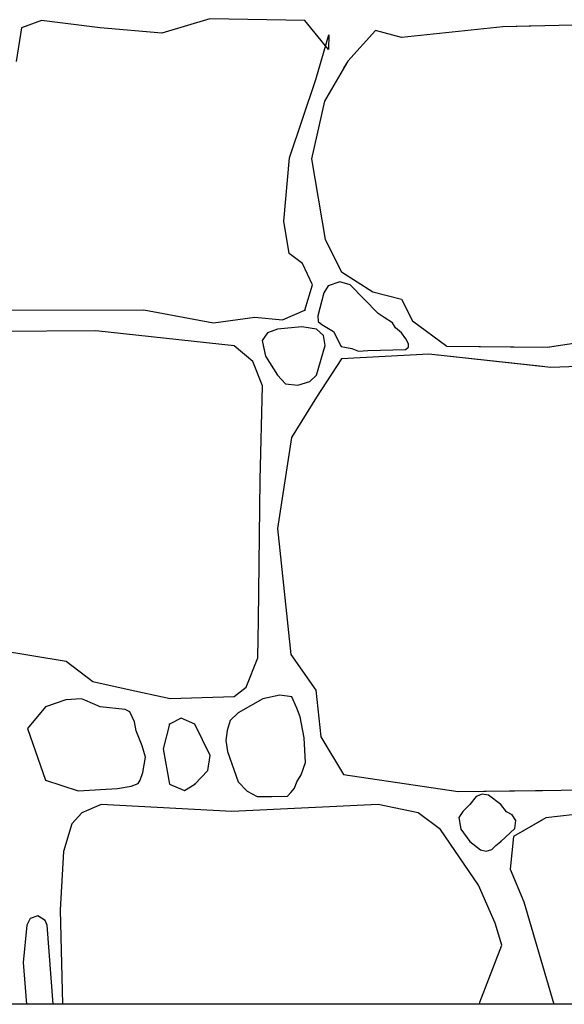
# Model space of a CAD drawing. Extents: x 2678 to 2694.5, y 1353.6 to 1359.5.
# Drawn here: x 2682.8 to 2683.3, y 1354.3 to 1355.1 of the extents above; entities that cross this region are included whole.
import ezdxf

# ---------------------------------------------------------------- set-up
doc = ezdxf.new("R2010")
doc.units = 0
doc.header["$MEASUREMENT"] = 0
doc.layers.add('007', color=7, linetype='Continuous')

msp = doc.modelspace()

# ---------------------------------------------------------------- linework, layer by layer
msp.add_lwpolyline([(2678.41819, 1358.8669), (2683.76295, 1358.8669), (2683.76295, 1354.28203), (2678.41819, 1354.28203)], close=True)
msp.add_lwpolyline([(2678.41819, 1358.8669), (2683.76295, 1358.8669), (2683.76295, 1354.28203), (2678.41819, 1354.28203)], close=True)
at = {"layer": '007', "linetype": 'Continuous'}
for p, q in [((2682.85744, 1355.08105), (2682.84106, 1355.07506)), ((2682.85744, 1355.08105), (2682.84106, 1355.07506)), ((2682.85744, 1355.08105), (2682.84106, 1355.07506)), ((2682.85744, 1355.08105), (2682.84106, 1355.07506)), ((2682.90503, 1355.07506), (2682.85744, 1355.08105)), ((2682.90503, 1355.07506), (2682.85744, 1355.08105)), ((2682.90503, 1355.07506), (2682.85744, 1355.08105)), ((2682.90503, 1355.07506), (2682.85744, 1355.08105)), ((2682.99397, 1355.08218), (2682.95496, 1355.07056)), ((2682.99397, 1355.08218), (2682.95496, 1355.07056)), ((2682.99397, 1355.08218), (2682.95496, 1355.07056)), ((2682.99397, 1355.08218), (2682.95496, 1355.07056)), ((2683.07121, 1355.08105), (2682.99397, 1355.08218)), ((2683.07121, 1355.08105), (2682.99397, 1355.08218)), ((2683.07121, 1355.08105), (2682.99397, 1355.08218)), ((2683.07121, 1355.08105), (2682.99397, 1355.08218)), ((2683.09032, 1355.05744), (2683.07121, 1355.08105)), ((2683.09032, 1355.05744), (2683.07121, 1355.08105)), ((2683.09032, 1355.05744), (2683.07121, 1355.08105)), ((2683.09032, 1355.05744), (2683.07121, 1355.08105)), ((2683.23193, 1355.07581), (2683.14962, 1355.06719)), ((2683.23193, 1355.07581), (2683.14962, 1355.06719)), ((2683.23193, 1355.07581), (2683.14962, 1355.06719)), ((2683.23193, 1355.07581), (2683.14962, 1355.06719)), ((2683.37314, 1355.07918), (2683.23193, 1355.07581)), ((2683.37314, 1355.07918), (2683.23193, 1355.07581)), ((2683.26404, 1355.07657), (2683.23193, 1355.07581)), ((2683.26404, 1355.07657), (2683.23193, 1355.07581)), ((2682.84106, 1355.07506), (2682.83677, 1355.0477)), ((2682.84106, 1355.07506), (2682.83677, 1355.0477)), ((2682.84106, 1355.07506), (2682.83677, 1355.0477)), ((2682.84106, 1355.07506), (2682.83677, 1355.0477)), ((2682.95496, 1355.07056), (2682.90503, 1355.07506)), ((2682.95496, 1355.07056), (2682.90503, 1355.07506)), ((2682.95496, 1355.07056), (2682.90503, 1355.07506)), ((2682.95496, 1355.07056), (2682.90503, 1355.07506)), ((2683.08018, 1355.03308), (2683.09071, 1355.06944)), ((2683.08018, 1355.03308), (2683.09071, 1355.06944)), ((2683.08018, 1355.03308), (2683.09071, 1355.06944)), ((2683.08018, 1355.03308), (2683.09071, 1355.06944)), ((2683.09071, 1355.06944), (2683.09032, 1355.05744)), ((2683.09071, 1355.06944), (2683.09032, 1355.05744)), ((2683.09071, 1355.06944), (2683.09032, 1355.05744)), ((2683.09071, 1355.06944), (2683.09032, 1355.05744)), ((2683.12855, 1355.07281), (2683.10593, 1355.04807)), ((2683.12855, 1355.07281), (2683.10593, 1355.04807)), ((2683.12855, 1355.07281), (2683.10593, 1355.04807)), ((2683.12855, 1355.07281), (2683.10593, 1355.04807)), ((2683.14962, 1355.06719), (2683.12855, 1355.07281)), ((2683.14962, 1355.06719), (2683.12855, 1355.07281)), ((2683.14962, 1355.06719), (2683.12855, 1355.07281)), ((2683.14962, 1355.06719), (2683.12855, 1355.07281)), ((2683.10593, 1355.04807), (2683.0872, 1355.01546)), ((2683.10593, 1355.04807), (2683.0872, 1355.01546)), ((2683.10593, 1355.04807), (2683.10251, 1355.04212)), ((2683.10593, 1355.04807), (2683.10251, 1355.04212)), ((2683.05873, 1354.96936), (2683.08018, 1355.03308)), ((2683.05873, 1354.96936), (2683.08018, 1355.03308)), ((2683.0872, 1355.01546), (2683.07667, 1354.96861)), ((2683.0872, 1355.01546), (2683.07667, 1354.96861)), ((2683.05405, 1354.91801), (2683.05873, 1354.96936)), ((2683.05405, 1354.91801), (2683.05873, 1354.96936)), ((2683.07667, 1354.96861), (2683.08759, 1354.90302)), ((2683.07667, 1354.96861), (2683.08759, 1354.90302)), ((2683.05834, 1354.89177), (2683.05405, 1354.91801)), ((2683.05834, 1354.89177), (2683.05405, 1354.91801)), ((2683.08759, 1354.90302), (2683.10086, 1354.87678)), ((2683.08759, 1354.90302), (2683.10086, 1354.87678)), ((2683.06926, 1354.88353), (2683.05834, 1354.89177)), ((2683.06926, 1354.88353), (2683.05834, 1354.89177)), ((2683.07745, 1354.86629), (2683.06926, 1354.88353)), ((2683.07745, 1354.86629), (2683.06926, 1354.88353)), ((2683.10086, 1354.87678), (2683.12621, 1354.86067)), ((2683.10086, 1354.87678), (2683.12621, 1354.86067)), ((2683.09957, 1354.86876), (2683.09007, 1354.86553)), ((2683.09957, 1354.86876), (2683.09007, 1354.86553)), ((2683.10782, 1354.86634), (2683.09957, 1354.86876)), ((2683.10782, 1354.86634), (2683.09957, 1354.86876)), ((2683.07121, 1354.84567), (2683.07745, 1354.86629)), ((2683.07121, 1354.84567), (2683.07745, 1354.86629)), ((2683.08657, 1354.85988), (2683.08165, 1354.8412)), ((2683.08657, 1354.85988), (2683.08165, 1354.8412)), ((2683.09007, 1354.86553), (2683.08657, 1354.85988)), ((2683.09007, 1354.86553), (2683.08657, 1354.85988)), ((2683.13073, 1354.84314), (2683.10782, 1354.86634)), ((2683.13073, 1354.84314), (2683.10782, 1354.86634)), ((2683.12621, 1354.86067), (2683.14962, 1354.85467)), ((2683.12621, 1354.86067), (2683.14962, 1354.85467)), ((2683.14962, 1354.85467), (2683.15859, 1354.83705)), ((2683.14962, 1354.85467), (2683.15859, 1354.83705)), ((2682.7408, 1354.84567), (2682.94053, 1354.84605)), ((2682.7408, 1354.84567), (2682.94053, 1354.84605)), ((2682.94053, 1354.84605), (2682.99709, 1354.83555)), ((2682.94053, 1354.84605), (2682.99709, 1354.83555)), ((2683.05288, 1354.8378), (2683.07121, 1354.84567)), ((2683.05288, 1354.8378), (2683.07121, 1354.84567)), ((2682.99709, 1354.83555), (2683.03064, 1354.84005)), ((2682.99709, 1354.83555), (2683.03064, 1354.84005)), ((2683.03064, 1354.84005), (2683.05288, 1354.8378)), ((2683.03064, 1354.84005), (2683.05288, 1354.8378)), ((2683.08165, 1354.8412), (2683.08188, 1354.8366)), ((2683.08165, 1354.8412), (2683.08188, 1354.8366)), ((2683.08188, 1354.8366), (2683.08492, 1354.834)), ((2683.08188, 1354.8366), (2683.08492, 1354.834)), ((2683.13557, 1354.83968), (2683.13073, 1354.84314)), ((2683.13557, 1354.83968), (2683.13073, 1354.84314)), ((2683.14242, 1354.83553), (2683.13557, 1354.83968)), ((2683.14242, 1354.83553), (2683.13557, 1354.83968)), ((2683.14479, 1354.83134), (2683.14242, 1354.83553)), ((2683.14479, 1354.83134), (2683.14242, 1354.83553)), ((2683.15859, 1354.83705), (2683.18629, 1354.81644)), ((2683.15859, 1354.83705), (2683.18629, 1354.81644)), ((2682.90152, 1354.82881), (2682.81141, 1354.82843)), ((2682.90152, 1354.82881), (2682.81141, 1354.82843)), ((2683.01387, 1354.81681), (2682.90152, 1354.82881)), ((2683.01387, 1354.81681), (2682.90152, 1354.82881)), ((2683.04897, 1354.83031), (2683.04089, 1354.82722)), ((2683.04897, 1354.83031), (2683.04089, 1354.82722)), ((2683.06881, 1354.83229), (2683.04897, 1354.83031)), ((2683.06881, 1354.83229), (2683.04897, 1354.83031)), ((2683.08058, 1354.83031), (2683.06881, 1354.83229)), ((2683.08058, 1354.83031), (2683.06881, 1354.83229)), ((2683.08624, 1354.82519), (2683.08058, 1354.83031)), ((2683.08624, 1354.82519), (2683.08058, 1354.83031)), ((2683.08492, 1354.834), (2683.09449, 1354.82842)), ((2683.08492, 1354.834), (2683.09449, 1354.82842)), ((2683.09449, 1354.82842), (2683.10063, 1354.81631)), ((2683.09449, 1354.82842), (2683.10063, 1354.81631)), ((2683.14968, 1354.82734), (2683.14479, 1354.83134)), ((2683.14968, 1354.82734), (2683.14479, 1354.83134)), ((2683.2682, 1354.81569), (2683.35558, 1354.82881)), ((2683.04089, 1354.82722), (2683.03653, 1354.82119)), ((2683.04089, 1354.82722), (2683.03653, 1354.82119)), ((2683.03653, 1354.82119), (2683.0393, 1354.80838)), ((2683.03653, 1354.82119), (2683.0393, 1354.80838)), ((2683.08769, 1354.81701), (2683.08624, 1354.82519)), ((2683.08769, 1354.81701), (2683.08624, 1354.82519)), ((2683.15318, 1354.82252), (2683.14968, 1354.82734)), ((2683.15318, 1354.82252), (2683.14968, 1354.82734)), ((2683.15516, 1354.81846), (2683.15318, 1354.82252)), ((2683.15516, 1354.81846), (2683.15318, 1354.82252)), ((2683.01387, 1354.81681), (2683.01245, 1354.81696)), ((2683.01387, 1354.81681), (2683.01245, 1354.81696)), ((2683.0289, 1354.80404), (2683.01387, 1354.81681)), ((2683.0289, 1354.80404), (2683.01387, 1354.81681)), ((2683.0289, 1354.80404), (2683.01387, 1354.81681)), ((2683.0289, 1354.80404), (2683.01387, 1354.81681)), ((2683.03745, 1354.81696), (2683.0393, 1354.80838)), ((2683.03745, 1354.81696), (2683.0393, 1354.80838)), ((2683.08058, 1354.79282), (2683.08769, 1354.81701)), ((2683.08058, 1354.79282), (2683.08769, 1354.81701)), ((2683.08058, 1354.79282), (2683.08768, 1354.81696)), ((2683.08058, 1354.79282), (2683.08768, 1354.81696)), ((2683.1003, 1354.81696), (2683.10063, 1354.81631)), ((2683.1003, 1354.81696), (2683.10063, 1354.81631)), ((2683.10063, 1354.81631), (2683.10941, 1354.81453)), ((2683.10063, 1354.81631), (2683.10941, 1354.81453)), ((2683.10063, 1354.81631), (2683.10941, 1354.81453)), ((2683.10063, 1354.81631), (2683.10941, 1354.81453)), ((2683.10941, 1354.81453), (2683.11469, 1354.8125)), ((2683.10941, 1354.81453), (2683.11469, 1354.8125)), ((2683.10941, 1354.81453), (2683.11469, 1354.8125)), ((2683.10941, 1354.81453), (2683.11469, 1354.8125)), ((2683.11469, 1354.8125), (2683.12241, 1354.81295)), ((2683.11469, 1354.8125), (2683.12241, 1354.81295)), ((2683.11469, 1354.8125), (2683.12241, 1354.81295)), ((2683.11469, 1354.8125), (2683.12241, 1354.81295)), ((2683.12241, 1354.81295), (2683.15298, 1354.81377)), ((2683.12241, 1354.81295), (2683.15298, 1354.81377)), ((2683.12241, 1354.81295), (2683.15298, 1354.81377)), ((2683.12241, 1354.81295), (2683.15298, 1354.81377)), ((2683.15298, 1354.81377), (2683.15522, 1354.81555)), ((2683.15298, 1354.81377), (2683.15522, 1354.81555)), ((2683.15298, 1354.81377), (2683.15522, 1354.81555)), ((2683.15298, 1354.81377), (2683.15522, 1354.81555)), ((2683.15522, 1354.81555), (2683.15516, 1354.81846)), ((2683.15522, 1354.81555), (2683.15516, 1354.81846)), ((2683.15522, 1354.81555), (2683.15519, 1354.81696)), ((2683.15522, 1354.81555), (2683.15519, 1354.81696)), ((2683.18558, 1354.81696), (2683.18629, 1354.81644)), ((2683.18558, 1354.81696), (2683.18629, 1354.81644)), ((2683.18629, 1354.81644), (2683.26404, 1354.81573)), ((2683.18629, 1354.81644), (2683.2682, 1354.81569)), ((2683.18629, 1354.81644), (2683.26404, 1354.81573)), ((2683.18629, 1354.81644), (2683.2682, 1354.81569)), ((2683.2682, 1354.81569), (2683.2767, 1354.81696)), ((2683.03691, 1354.78438), (2683.0289, 1354.80404)), ((2683.03691, 1354.78438), (2683.0289, 1354.80404)), ((2683.03691, 1354.78438), (2683.0289, 1354.80404)), ((2683.03691, 1354.78438), (2683.0289, 1354.80404)), ((2683.0393, 1354.80838), (2683.04897, 1354.79282)), ((2683.0393, 1354.80838), (2683.04897, 1354.79282)), ((2683.0393, 1354.80838), (2683.04897, 1354.79282)), ((2683.0393, 1354.80838), (2683.04897, 1354.79282)), ((2683.10086, 1354.80632), (2683.08058, 1354.77518)), ((2683.10086, 1354.80632), (2683.08058, 1354.77518)), ((2683.10086, 1354.80632), (2683.08058, 1354.77518)), ((2683.10086, 1354.80632), (2683.08058, 1354.77518)), ((2683.17185, 1354.81007), (2683.10086, 1354.80632)), ((2683.17185, 1354.81007), (2683.10086, 1354.80632)), ((2683.17185, 1354.81007), (2683.10086, 1354.80632)), ((2683.17185, 1354.81007), (2683.10086, 1354.80632)), ((2683.26404, 1354.79995), (2683.17185, 1354.81007)), ((2683.27093, 1354.7992), (2683.17185, 1354.81007)), ((2683.26404, 1354.79995), (2683.17185, 1354.81007)), ((2683.27093, 1354.7992), (2683.17185, 1354.81007)), ((2683.35324, 1354.80182), (2683.27093, 1354.7992)), ((2683.35324, 1354.80182), (2683.27093, 1354.7992)), ((2683.04897, 1354.79282), (2683.05535, 1354.7858)), ((2683.04897, 1354.79282), (2683.05535, 1354.7858)), ((2683.04897, 1354.79282), (2683.05535, 1354.7858)), ((2683.04897, 1354.79282), (2683.05535, 1354.7858)), ((2683.06558, 1354.78478), (2683.07508, 1354.7877)), ((2683.06558, 1354.78478), (2683.07508, 1354.7877)), ((2683.06558, 1354.78478), (2683.07508, 1354.7877)), ((2683.06558, 1354.78478), (2683.07508, 1354.7877)), ((2683.07508, 1354.7877), (2683.08058, 1354.79282)), ((2683.07508, 1354.7877), (2683.08058, 1354.79282)), ((2683.07508, 1354.7877), (2683.08058, 1354.79282)), ((2683.07508, 1354.7877), (2683.08058, 1354.79282)), ((2683.03483, 1354.70799), (2683.03691, 1354.78438)), ((2683.03483, 1354.70799), (2683.03691, 1354.78438)), ((2683.03483, 1354.70799), (2683.03691, 1354.78438)), ((2683.03483, 1354.70799), (2683.03691, 1354.78438)), ((2683.05535, 1354.7858), (2683.06558, 1354.78478)), ((2683.05535, 1354.7858), (2683.06558, 1354.78478)), ((2683.05535, 1354.7858), (2683.06558, 1354.78478)), ((2683.05535, 1354.7858), (2683.06558, 1354.78478)), ((2683.08058, 1354.77518), (2683.06029, 1354.74223)), ((2683.08058, 1354.77518), (2683.06029, 1354.74223)), ((2683.08058, 1354.77518), (2683.06029, 1354.74223)), ((2683.08058, 1354.77518), (2683.06029, 1354.74223)), ((2683.06029, 1354.74223), (2683.04897, 1354.66839)), ((2683.06029, 1354.74223), (2683.04897, 1354.66839)), ((2683.06029, 1354.74223), (2683.04897, 1354.66839)), ((2683.06029, 1354.74223), (2683.04897, 1354.66839)), ((2683.03364, 1354.59399), (2683.03483, 1354.70799)), ((2683.03364, 1354.59399), (2683.03483, 1354.70799)), ((2683.03364, 1354.59399), (2683.03483, 1354.70799)), ((2683.03364, 1354.59399), (2683.03483, 1354.70799)), ((2683.04897, 1354.66839), (2683.0599, 1354.56606)), ((2683.04897, 1354.66839), (2683.0599, 1354.56606)), ((2683.04897, 1354.66839), (2683.0599, 1354.56606)), ((2683.04897, 1354.66839), (2683.0599, 1354.56606)), ((2683.0329, 1354.56349), (2683.03364, 1354.59399)), ((2683.0329, 1354.56349), (2683.03364, 1354.59399)), ((2683.0329, 1354.56349), (2683.03364, 1354.59399)), ((2683.0329, 1354.56349), (2683.03364, 1354.59399)), ((2682.7135, 1354.58743), (2682.87732, 1354.56064)), ((2682.7135, 1354.58743), (2682.87732, 1354.56064)), ((2682.7135, 1354.58743), (2682.87732, 1354.56064)), ((2682.7135, 1354.58743), (2682.87732, 1354.56064)), ((2683.0599, 1354.56606), (2683.08018, 1354.5372)), ((2683.0599, 1354.56606), (2683.08018, 1354.5372)), ((2683.0599, 1354.56606), (2683.08018, 1354.5372)), ((2683.0599, 1354.56606), (2683.08018, 1354.5372)), ((2682.87732, 1354.56064), (2682.89897, 1354.54411)), ((2682.87732, 1354.56064), (2682.89897, 1354.54411)), ((2682.87732, 1354.56064), (2682.89897, 1354.54411)), ((2682.87732, 1354.56064), (2682.89897, 1354.54411)), ((2683.02341, 1354.5397), (2683.0329, 1354.56349)), ((2683.02341, 1354.5397), (2683.0329, 1354.56349)), ((2683.02341, 1354.5397), (2683.0329, 1354.56349)), ((2683.02341, 1354.5397), (2683.0329, 1354.56349)), ((2682.89897, 1354.54411), (2682.92701, 1354.53784)), ((2682.89897, 1354.54411), (2682.92701, 1354.53784)), ((2682.89897, 1354.54411), (2682.92701, 1354.53784)), ((2682.89897, 1354.54411), (2682.92701, 1354.53784)), ((2683.01387, 1354.53196), (2683.02341, 1354.5397)), ((2683.01387, 1354.53196), (2683.02341, 1354.5397)), ((2683.01387, 1354.53196), (2683.02341, 1354.5397)), ((2683.01387, 1354.53196), (2683.02341, 1354.5397)), ((2682.92701, 1354.53784), (2682.96171, 1354.53029)), ((2682.92701, 1354.53784), (2682.96171, 1354.53029)), ((2682.92701, 1354.53784), (2682.96171, 1354.53029)), ((2682.92701, 1354.53784), (2682.96171, 1354.53029)), ((2682.96171, 1354.53029), (2683.01387, 1354.53196)), ((2682.96171, 1354.53029), (2683.01387, 1354.53196)), ((2682.96171, 1354.53029), (2683.01387, 1354.53196)), ((2682.96171, 1354.53029), (2683.01387, 1354.53196)), ((2683.05079, 1354.5331), (2683.03707, 1354.53013)), ((2683.05079, 1354.5331), (2683.03707, 1354.53013)), ((2683.05079, 1354.5331), (2683.03707, 1354.53013)), ((2683.05079, 1354.5331), (2683.03707, 1354.53013)), ((2683.06059, 1354.5318), (2683.05079, 1354.5331)), ((2683.06059, 1354.5318), (2683.05079, 1354.5331)), ((2683.06059, 1354.5318), (2683.05079, 1354.5331)), ((2683.06059, 1354.5318), (2683.05079, 1354.5331)), ((2683.06458, 1354.52259), (2683.06059, 1354.5318)), ((2683.06458, 1354.52259), (2683.06059, 1354.5318)), ((2683.06458, 1354.52259), (2683.06059, 1354.5318)), ((2683.06458, 1354.52259), (2683.06059, 1354.5318)), ((2683.08018, 1354.5372), (2683.08408, 1354.49935)), ((2683.08018, 1354.5372), (2683.08408, 1354.49935)), ((2683.08018, 1354.5372), (2683.08408, 1354.49935)), ((2683.08018, 1354.5372), (2683.08408, 1354.49935)), ((2682.86056, 1354.52371), (2682.84613, 1354.50609)), ((2682.86056, 1354.52371), (2682.84613, 1354.50609)), ((2682.86056, 1354.52371), (2682.84613, 1354.50609)), ((2682.86056, 1354.52371), (2682.84613, 1354.50609)), ((2682.87722, 1354.52919), (2682.86056, 1354.52371)), ((2682.87722, 1354.52919), (2682.86056, 1354.52371)), ((2682.87722, 1354.52919), (2682.86056, 1354.52371)), ((2682.87722, 1354.52919), (2682.86056, 1354.52371)), ((2682.88982, 1354.53008), (2682.87722, 1354.52919)), ((2682.88982, 1354.53008), (2682.87722, 1354.52919)), ((2682.88982, 1354.53008), (2682.87722, 1354.52919)), ((2682.88982, 1354.53008), (2682.87722, 1354.52919)), ((2682.89253, 1354.5289), (2682.88982, 1354.53008)), ((2682.89253, 1354.5289), (2682.88982, 1354.53008)), ((2682.89253, 1354.5289), (2682.88982, 1354.53008)), ((2682.89253, 1354.5289), (2682.88982, 1354.53008)), ((2682.90503, 1354.52371), (2682.89253, 1354.5289)), ((2682.90503, 1354.52371), (2682.89253, 1354.5289)), ((2682.90503, 1354.52371), (2682.89253, 1354.5289)), ((2682.90503, 1354.52371), (2682.89253, 1354.5289)), ((2682.9254, 1354.52144), (2682.90503, 1354.52371)), ((2682.9254, 1354.52144), (2682.90503, 1354.52371)), ((2682.9254, 1354.52144), (2682.90503, 1354.52371)), ((2682.9254, 1354.52144), (2682.90503, 1354.52371)), ((2683.03707, 1354.53013), (2683.01699, 1354.51884)), ((2683.03707, 1354.53013), (2683.01699, 1354.51884)), ((2683.03707, 1354.53013), (2683.01699, 1354.51884)), ((2683.03707, 1354.53013), (2683.01699, 1354.51884)), ((2682.92922, 1354.51959), (2682.9254, 1354.52144)), ((2682.92922, 1354.51959), (2682.9254, 1354.52144)), ((2682.92922, 1354.51959), (2682.9254, 1354.52144)), ((2682.92922, 1354.51959), (2682.9254, 1354.52144)), ((2682.93294, 1354.5113), (2682.92922, 1354.51959)), ((2682.93294, 1354.5113), (2682.92922, 1354.51959)), ((2682.93294, 1354.5113), (2682.92922, 1354.51959)), ((2682.93294, 1354.5113), (2682.92922, 1354.51959)), ((2683.01699, 1354.51884), (2683.0106, 1354.51238)), ((2683.01699, 1354.51884), (2683.0106, 1354.51238)), ((2683.01699, 1354.51884), (2683.0106, 1354.51238)), ((2683.01699, 1354.51884), (2683.0106, 1354.51238)), ((2683.06738, 1354.51557), (2683.06458, 1354.52259)), ((2683.06738, 1354.51557), (2683.06458, 1354.52259)), ((2683.06738, 1354.51557), (2683.06458, 1354.52259)), ((2683.06738, 1354.51557), (2683.06458, 1354.52259)), ((2683.07069, 1354.49848), (2683.06738, 1354.51557)), ((2683.07069, 1354.49848), (2683.06738, 1354.51557)), ((2683.07069, 1354.49848), (2683.06738, 1354.51557)), ((2683.07069, 1354.49848), (2683.06738, 1354.51557)), ((2682.93429, 1354.50422), (2682.93294, 1354.5113)), ((2682.93429, 1354.50422), (2682.93294, 1354.5113)), ((2682.93429, 1354.50422), (2682.93294, 1354.5113)), ((2682.93429, 1354.50422), (2682.93294, 1354.5113)), ((2682.9612, 1354.50947), (2682.95613, 1354.4896)), ((2682.9612, 1354.50947), (2682.95613, 1354.4896)), ((2682.9612, 1354.50947), (2682.95613, 1354.4896)), ((2682.9612, 1354.50947), (2682.95613, 1354.4896)), ((2682.97079, 1354.51437), (2682.9612, 1354.50947)), ((2682.97079, 1354.51437), (2682.9612, 1354.50947)), ((2682.97079, 1354.51437), (2682.9612, 1354.50947)), ((2682.97079, 1354.51437), (2682.9612, 1354.50947)), ((2682.98188, 1354.50947), (2682.97079, 1354.51437)), ((2682.98188, 1354.50947), (2682.97079, 1354.51437)), ((2682.98188, 1354.50947), (2682.97079, 1354.51437)), ((2682.98188, 1354.50947), (2682.97079, 1354.51437)), ((2682.99436, 1354.48398), (2682.98188, 1354.50947)), ((2682.99436, 1354.48398), (2682.98188, 1354.50947)), ((2682.99436, 1354.48398), (2682.98188, 1354.50947)), ((2682.99436, 1354.48398), (2682.98188, 1354.50947)), ((2683.0106, 1354.51238), (2683.00811, 1354.50427)), ((2683.0106, 1354.51238), (2683.00811, 1354.50427)), ((2683.0106, 1354.51238), (2683.00811, 1354.50427)), ((2683.0106, 1354.51238), (2683.00811, 1354.50427)), ((2682.84613, 1354.50609), (2682.86056, 1354.46412)), ((2682.84613, 1354.50609), (2682.86056, 1354.46412)), ((2682.84613, 1354.50609), (2682.86056, 1354.46412)), ((2682.84613, 1354.50609), (2682.86056, 1354.46412)), ((2682.9392, 1354.49196), (2682.93429, 1354.50422)), ((2682.9392, 1354.49196), (2682.93429, 1354.50422)), ((2682.9392, 1354.49196), (2682.93429, 1354.50422)), ((2682.9392, 1354.49196), (2682.93429, 1354.50422)), ((2683.00811, 1354.50427), (2683.00691, 1354.4963)), ((2683.00811, 1354.50427), (2683.00691, 1354.4963)), ((2683.00811, 1354.50427), (2683.00691, 1354.4963)), ((2683.00811, 1354.50427), (2683.00691, 1354.4963)), ((2682.9417, 1354.48286), (2682.9392, 1354.49196)), ((2682.9417, 1354.48286), (2682.9392, 1354.49196)), ((2682.9417, 1354.48286), (2682.9392, 1354.49196)), ((2682.9417, 1354.48286), (2682.9392, 1354.49196)), ((2683.00691, 1354.4963), (2683.00841, 1354.48735)), ((2683.00691, 1354.4963), (2683.00841, 1354.48735)), ((2683.00691, 1354.4963), (2683.00841, 1354.48735)), ((2683.00691, 1354.4963), (2683.00841, 1354.48735)), ((2683.0716, 1354.47834), (2683.07069, 1354.49848)), ((2683.0716, 1354.47834), (2683.07069, 1354.49848)), ((2683.0716, 1354.47834), (2683.07069, 1354.49848)), ((2683.0716, 1354.47834), (2683.07069, 1354.49848)), ((2683.08408, 1354.49935), (2683.10242, 1354.46861)), ((2683.08408, 1354.49935), (2683.10242, 1354.46861)), ((2683.08408, 1354.49935), (2683.10242, 1354.46861)), ((2683.08408, 1354.49935), (2683.10242, 1354.46861)), ((2682.95613, 1354.4896), (2682.9612, 1354.46074)), ((2682.95613, 1354.4896), (2682.9612, 1354.46074)), ((2682.95613, 1354.4896), (2682.9612, 1354.46074)), ((2682.95613, 1354.4896), (2682.9612, 1354.46074)), ((2682.99241, 1354.47199), (2682.99436, 1354.48398)), ((2682.99241, 1354.47199), (2682.99436, 1354.48398)), ((2682.99241, 1354.47199), (2682.99436, 1354.48398)), ((2682.99241, 1354.47199), (2682.99436, 1354.48398)), ((2683.00841, 1354.48735), (2683.01699, 1354.46262)), ((2683.00841, 1354.48735), (2683.01699, 1354.46262)), ((2683.00841, 1354.48735), (2683.01699, 1354.46262)), ((2683.00841, 1354.48735), (2683.01699, 1354.46262)), ((2682.93965, 1354.47015), (2682.9417, 1354.48286)), ((2682.93965, 1354.47015), (2682.9417, 1354.48286)), ((2682.93965, 1354.47015), (2682.9417, 1354.48286)), ((2682.93965, 1354.47015), (2682.9417, 1354.48286)), ((2683.06806, 1354.46841), (2683.0716, 1354.47834)), ((2683.06806, 1354.46841), (2683.0716, 1354.47834)), ((2683.06806, 1354.46841), (2683.0716, 1354.47834)), ((2683.06806, 1354.46841), (2683.0716, 1354.47834)), ((2682.93741, 1354.46412), (2682.93965, 1354.47015)), ((2682.93741, 1354.46412), (2682.93965, 1354.47015)), ((2682.93741, 1354.46412), (2682.93965, 1354.47015)), ((2682.93741, 1354.46412), (2682.93965, 1354.47015)), ((2682.98188, 1354.46074), (2682.99241, 1354.47199)), ((2682.98188, 1354.46074), (2682.99241, 1354.47199)), ((2682.98188, 1354.46074), (2682.99241, 1354.47199)), ((2682.98188, 1354.46074), (2682.99241, 1354.47199)), ((2683.06458, 1354.46262), (2683.06806, 1354.46841)), ((2683.06458, 1354.46262), (2683.06806, 1354.46841)), ((2683.06458, 1354.46262), (2683.06806, 1354.46841)), ((2683.06458, 1354.46262), (2683.06806, 1354.46841)), ((2683.10242, 1354.46861), (2683.19565, 1354.45474)), ((2683.10242, 1354.46861), (2683.19565, 1354.45474)), ((2683.10242, 1354.46861), (2683.19565, 1354.45474)), ((2683.10242, 1354.46861), (2683.19565, 1354.45474)), ((2682.86056, 1354.46412), (2682.88709, 1354.45549)), ((2682.86056, 1354.46412), (2682.88709, 1354.45549)), ((2682.86056, 1354.46412), (2682.88709, 1354.45549)), ((2682.86056, 1354.46412), (2682.88709, 1354.45549)), ((2682.9303, 1354.45928), (2682.93581, 1354.46131)), ((2682.9303, 1354.45928), (2682.93581, 1354.46131)), ((2682.9303, 1354.45928), (2682.93581, 1354.46131)), ((2682.9303, 1354.45928), (2682.93581, 1354.46131)), ((2682.93581, 1354.46131), (2682.93741, 1354.46412)), ((2682.93581, 1354.46131), (2682.93741, 1354.46412)), ((2682.93581, 1354.46131), (2682.93741, 1354.46412)), ((2682.93581, 1354.46131), (2682.93741, 1354.46412)), ((2682.9612, 1354.46074), (2682.97356, 1354.45579)), ((2682.9612, 1354.46074), (2682.97356, 1354.45579)), ((2682.9612, 1354.46074), (2682.97356, 1354.45579)), ((2682.9612, 1354.46074), (2682.97356, 1354.45579)), ((2682.97356, 1354.45579), (2682.98188, 1354.46074)), ((2682.97356, 1354.45579), (2682.98188, 1354.46074)), ((2682.97356, 1354.45579), (2682.98188, 1354.46074)), ((2682.97356, 1354.45579), (2682.98188, 1354.46074)), ((2683.01699, 1354.46262), (2683.02425, 1354.45508)), ((2683.01699, 1354.46262), (2683.02425, 1354.45508)), ((2683.01699, 1354.46262), (2683.02425, 1354.45508)), ((2683.01699, 1354.46262), (2683.02425, 1354.45508)), ((2683.06263, 1354.45762), (2683.06458, 1354.46262)), ((2683.06263, 1354.45762), (2683.06458, 1354.46262)), ((2683.06263, 1354.45762), (2683.06458, 1354.46262)), ((2683.06263, 1354.45762), (2683.06458, 1354.46262)), ((2682.88709, 1354.45549), (2682.91907, 1354.45737)), ((2682.88709, 1354.45549), (2682.91907, 1354.45737)), ((2682.88709, 1354.45549), (2682.91907, 1354.45737)), ((2682.88709, 1354.45549), (2682.91907, 1354.45737)), ((2682.91907, 1354.45737), (2682.9303, 1354.45928)), ((2682.91907, 1354.45737), (2682.9303, 1354.45928)), ((2682.91907, 1354.45737), (2682.9303, 1354.45928)), ((2682.91907, 1354.45737), (2682.9303, 1354.45928)), ((2683.02425, 1354.45508), (2683.03254, 1354.45081)), ((2683.02425, 1354.45508), (2683.03254, 1354.45081)), ((2683.02425, 1354.45508), (2683.03254, 1354.45081)), ((2683.02425, 1354.45508), (2683.03254, 1354.45081)), ((2683.0572, 1354.45095), (2683.05984, 1354.45399)), ((2683.0572, 1354.45095), (2683.05984, 1354.45399)), ((2683.0572, 1354.45095), (2683.05984, 1354.45399)), ((2683.0572, 1354.45095), (2683.05984, 1354.45399)), ((2683.05984, 1354.45399), (2683.06263, 1354.45762)), ((2683.05984, 1354.45399), (2683.06263, 1354.45762)), ((2683.05984, 1354.45399), (2683.06263, 1354.45762)), ((2683.05984, 1354.45399), (2683.06263, 1354.45762)), ((2683.19565, 1354.45474), (2683.3942, 1354.45774)), ((2683.19565, 1354.45474), (2683.3942, 1354.45774)), ((2683.19565, 1354.45474), (2683.26404, 1354.45578)), ((2683.19565, 1354.45474), (2683.26404, 1354.45578)), ((2683.21522, 1354.45272), (2683.21025, 1354.45067)), ((2683.21522, 1354.45272), (2683.21025, 1354.45067)), ((2683.21522, 1354.45272), (2683.21025, 1354.45067)), ((2683.21522, 1354.45272), (2683.21025, 1354.45067)), ((2683.22022, 1354.45175), (2683.21522, 1354.45272)), ((2683.22022, 1354.45175), (2683.21522, 1354.45272)), ((2683.22022, 1354.45175), (2683.21522, 1354.45272)), ((2683.22022, 1354.45175), (2683.21522, 1354.45272)), ((2683.23037, 1354.44425), (2683.22022, 1354.45175)), ((2683.23037, 1354.44425), (2683.22022, 1354.45175)), ((2683.23037, 1354.44425), (2683.22022, 1354.45175)), ((2683.23037, 1354.44425), (2683.22022, 1354.45175)), ((2682.90581, 1354.44425), (2682.89021, 1354.4375)), ((2682.90581, 1354.44425), (2682.89021, 1354.4375)), ((2682.90581, 1354.44425), (2682.89021, 1354.4375)), ((2682.90581, 1354.44425), (2682.89021, 1354.4375)), ((2683.01192, 1354.43863), (2682.90581, 1354.44425)), ((2683.01192, 1354.43863), (2682.90581, 1354.44425)), ((2683.01192, 1354.43863), (2682.90581, 1354.44425)), ((2683.01192, 1354.43863), (2682.90581, 1354.44425)), ((2683.13073, 1354.44425), (2683.01192, 1354.43863)), ((2683.13073, 1354.44425), (2683.01192, 1354.43863)), ((2683.13073, 1354.44425), (2683.01192, 1354.43863)), ((2683.13073, 1354.44425), (2683.01192, 1354.43863)), ((2683.03254, 1354.45081), (2683.04423, 1354.45066)), ((2683.03254, 1354.45081), (2683.04423, 1354.45066)), ((2683.03254, 1354.45081), (2683.04423, 1354.45066)), ((2683.03254, 1354.45081), (2683.04423, 1354.45066)), ((2683.04423, 1354.45066), (2683.0572, 1354.45095)), ((2683.04423, 1354.45066), (2683.0572, 1354.45095)), ((2683.04423, 1354.45066), (2683.0572, 1354.45095)), ((2683.04423, 1354.45066), (2683.0572, 1354.45095)), ((2683.16327, 1354.4375), (2683.13073, 1354.44425)), ((2683.16327, 1354.4375), (2683.13073, 1354.44425)), ((2683.16327, 1354.4375), (2683.13073, 1354.44425)), ((2683.16327, 1354.4375), (2683.13073, 1354.44425)), ((2683.20501, 1354.44425), (2683.19934, 1354.4387)), ((2683.20501, 1354.44425), (2683.19934, 1354.4387)), ((2683.20501, 1354.44425), (2683.19934, 1354.4387)), ((2683.20501, 1354.44425), (2683.19934, 1354.4387)), ((2683.21025, 1354.45067), (2683.20501, 1354.44425)), ((2683.21025, 1354.45067), (2683.20501, 1354.44425)), ((2683.21025, 1354.45067), (2683.20501, 1354.44425)), ((2683.21025, 1354.45067), (2683.20501, 1354.44425)), ((2683.23471, 1354.43833), (2683.23037, 1354.44425)), ((2683.23471, 1354.43833), (2683.23037, 1354.44425)), ((2683.23471, 1354.43833), (2683.23037, 1354.44425)), ((2683.23471, 1354.43833), (2683.23037, 1354.44425)), ((2683.363, 1354.44425), (2683.26664, 1354.43338)), ((2683.363, 1354.44425), (2683.26664, 1354.43338)), ((2682.89021, 1354.4375), (2682.88202, 1354.42851)), ((2682.89021, 1354.4375), (2682.88202, 1354.42851)), ((2682.89021, 1354.4375), (2682.88202, 1354.42851)), ((2682.89021, 1354.4375), (2682.88202, 1354.42851)), ((2683.18121, 1354.42401), (2683.16327, 1354.4375)), ((2683.18121, 1354.42401), (2683.16327, 1354.4375)), ((2683.18121, 1354.42401), (2683.16327, 1354.4375)), ((2683.18121, 1354.42401), (2683.16327, 1354.4375)), ((2683.19934, 1354.4387), (2683.19604, 1354.43376)), ((2683.19934, 1354.4387), (2683.19604, 1354.43376)), ((2683.19934, 1354.4387), (2683.19604, 1354.43376)), ((2683.19934, 1354.4387), (2683.19604, 1354.43376)), ((2683.23934, 1354.436), (2683.23471, 1354.43833)), ((2683.23934, 1354.436), (2683.23471, 1354.43833)), ((2683.23934, 1354.436), (2683.23471, 1354.43833)), ((2683.23934, 1354.436), (2683.23471, 1354.43833)), ((2683.24233, 1354.4312), (2683.23934, 1354.436)), ((2683.24233, 1354.4312), (2683.23934, 1354.436)), ((2683.24233, 1354.4312), (2683.23934, 1354.436)), ((2683.24233, 1354.4312), (2683.23934, 1354.436)), ((2682.88202, 1354.42851), (2682.87538, 1354.40602)), ((2682.88202, 1354.42851), (2682.87538, 1354.40602)), ((2682.88202, 1354.42851), (2682.87538, 1354.40602)), ((2682.88202, 1354.42851), (2682.87538, 1354.40602)), ((2683.19604, 1354.43376), (2683.19779, 1354.42431)), ((2683.19604, 1354.43376), (2683.19779, 1354.42431)), ((2683.19604, 1354.43376), (2683.19779, 1354.42431)), ((2683.19604, 1354.43376), (2683.19779, 1354.42431)), ((2683.26664, 1354.43338), (2683.24051, 1354.41839)), ((2683.26664, 1354.43338), (2683.24051, 1354.41839)), ((2683.26404, 1354.43188), (2683.24051, 1354.41839)), ((2683.26404, 1354.43188), (2683.24051, 1354.41839)), ((2683.24149, 1354.42468), (2683.24233, 1354.4312)), ((2683.24149, 1354.42468), (2683.24233, 1354.4312)), ((2683.24149, 1354.42468), (2683.24233, 1354.4312)), ((2683.24149, 1354.42468), (2683.24233, 1354.4312)), ((2683.21203, 1354.37866), (2683.18121, 1354.42401)), ((2683.21203, 1354.37866), (2683.18121, 1354.42401)), ((2683.21203, 1354.37866), (2683.18121, 1354.42401)), ((2683.21203, 1354.37866), (2683.18121, 1354.42401)), ((2683.19779, 1354.42431), (2683.20501, 1354.41427)), ((2683.19779, 1354.42431), (2683.20501, 1354.41427)), ((2683.19779, 1354.42431), (2683.20501, 1354.41427)), ((2683.19779, 1354.42431), (2683.20501, 1354.41427)), ((2683.23037, 1354.41427), (2683.24149, 1354.42468)), ((2683.23037, 1354.41427), (2683.24149, 1354.42468)), ((2683.23037, 1354.41427), (2683.24149, 1354.42468)), ((2683.23037, 1354.41427), (2683.24149, 1354.42468)), ((2683.20501, 1354.41427), (2683.2138, 1354.4076)), ((2683.20501, 1354.41427), (2683.2138, 1354.4076)), ((2683.20501, 1354.41427), (2683.2138, 1354.4076)), ((2683.20501, 1354.41427), (2683.2138, 1354.4076)), ((2683.22613, 1354.41086), (2683.23037, 1354.41427)), ((2683.22613, 1354.41086), (2683.23037, 1354.41427)), ((2683.22613, 1354.41086), (2683.23037, 1354.41427)), ((2683.22613, 1354.41086), (2683.23037, 1354.41427)), ((2683.24051, 1354.41839), (2683.23778, 1354.39178)), ((2683.24051, 1354.41839), (2683.23778, 1354.39178)), ((2683.24051, 1354.41839), (2683.23778, 1354.39178)), ((2683.24051, 1354.41839), (2683.23778, 1354.39178)), ((2682.87538, 1354.40602), (2682.87265, 1354.35879)), ((2682.87538, 1354.40602), (2682.87265, 1354.35879)), ((2682.87538, 1354.40602), (2682.87265, 1354.35879)), ((2682.87538, 1354.40602), (2682.87265, 1354.35879)), ((2683.2138, 1354.4076), (2683.21829, 1354.40632)), ((2683.2138, 1354.4076), (2683.21829, 1354.40632)), ((2683.2138, 1354.4076), (2683.21829, 1354.40632)), ((2683.2138, 1354.4076), (2683.21829, 1354.40632)), ((2683.21829, 1354.40632), (2683.22291, 1354.40766)), ((2683.21829, 1354.40632), (2683.22291, 1354.40766)), ((2683.21829, 1354.40632), (2683.22291, 1354.40766)), ((2683.21829, 1354.40632), (2683.22291, 1354.40766)), ((2683.22291, 1354.40766), (2683.22613, 1354.41086)), ((2683.22291, 1354.40766), (2683.22613, 1354.41086)), ((2683.22291, 1354.40766), (2683.22613, 1354.41086)), ((2683.22291, 1354.40766), (2683.22613, 1354.41086)), ((2683.23778, 1354.39178), (2683.24886, 1354.36518)), ((2683.23778, 1354.39178), (2683.24886, 1354.36518)), ((2683.23778, 1354.39178), (2683.24886, 1354.36518)), ((2683.23778, 1354.39178), (2683.24886, 1354.36518)), ((2683.22568, 1354.34792), (2683.21203, 1354.37866)), ((2683.22568, 1354.34792), (2683.21203, 1354.37866)), ((2683.22568, 1354.34792), (2683.21203, 1354.37866)), ((2683.22568, 1354.34792), (2683.21203, 1354.37866)), ((2683.24886, 1354.36518), (2683.26404, 1354.31365)), ((2683.24886, 1354.36518), (2683.27335, 1354.28203)), ((2683.24886, 1354.36518), (2683.26404, 1354.31365)), ((2683.24886, 1354.36518), (2683.27335, 1354.28203)), ((2682.87265, 1354.35879), (2682.87448, 1354.28203)), ((2682.87265, 1354.35879), (2682.87448, 1354.28203)), ((2682.87265, 1354.35879), (2682.87448, 1354.28203)), ((2682.87265, 1354.35879), (2682.87448, 1354.28203)), ((2682.84832, 1354.35171), (2682.8454, 1354.34638)), ((2682.84832, 1354.35171), (2682.8454, 1354.34638)), ((2682.84832, 1354.35171), (2682.8454, 1354.34638)), ((2682.84832, 1354.35171), (2682.8454, 1354.34638)), ((2682.85453, 1354.35387), (2682.84832, 1354.35171)), ((2682.85453, 1354.35387), (2682.84832, 1354.35171)), ((2682.85453, 1354.35387), (2682.84832, 1354.35171)), ((2682.85453, 1354.35387), (2682.84832, 1354.35171)), ((2682.86047, 1354.35007), (2682.85453, 1354.35387)), ((2682.86047, 1354.35007), (2682.85453, 1354.35387)), ((2682.86047, 1354.35007), (2682.85453, 1354.35387)), ((2682.86047, 1354.35007), (2682.85453, 1354.35387)), ((2682.86212, 1354.34638), (2682.86047, 1354.35007)), ((2682.86212, 1354.34638), (2682.86047, 1354.35007)), ((2682.86212, 1354.34638), (2682.86047, 1354.35007)), ((2682.86212, 1354.34638), (2682.86047, 1354.35007)), ((2683.23115, 1354.32993), (2683.22568, 1354.34792)), ((2683.23115, 1354.32993), (2683.22568, 1354.34792)), ((2683.23115, 1354.32993), (2683.22568, 1354.34792)), ((2683.23115, 1354.32993), (2683.22568, 1354.34792)), ((2682.8454, 1354.34638), (2682.84247, 1354.31591)), ((2682.8454, 1354.34638), (2682.84247, 1354.31591)), ((2682.8454, 1354.34638), (2682.84247, 1354.31591)), ((2682.8454, 1354.34638), (2682.84247, 1354.31591)), ((2682.86682, 1354.28203), (2682.86212, 1354.34638)), ((2682.86682, 1354.28203), (2682.86212, 1354.34638)), ((2682.86682, 1354.28203), (2682.86212, 1354.34638)), ((2682.86682, 1354.28203), (2682.86212, 1354.34638)), ((2683.2132, 1354.28383), (2683.23115, 1354.32993)), ((2683.2132, 1354.28383), (2683.23115, 1354.32993)), ((2683.2132, 1354.28383), (2683.23115, 1354.32993)), ((2683.2132, 1354.28383), (2683.23115, 1354.32993)), ((2682.84247, 1354.31591), (2682.84512, 1354.28203)), ((2682.84247, 1354.31591), (2682.84512, 1354.28203)), ((2682.84247, 1354.31591), (2682.84512, 1354.28203)), ((2682.84247, 1354.31591), (2682.84512, 1354.28203)), ((2683.21283, 1354.28203), (2683.2132, 1354.28383)), ((2683.21283, 1354.28203), (2683.2132, 1354.28383)), ((2683.21283, 1354.28203), (2683.2132, 1354.28383)), ((2683.21283, 1354.28203), (2683.2132, 1354.28383))]:
    msp.add_line(p, q, dxfattribs=at)
for p in [(2683.07121, 1354.84567), (2683.07121, 1354.84567), (2682.9612, 1354.50947), (2682.9612, 1354.50947), (2682.9612, 1354.50947), (2682.9612, 1354.50947), (2682.98188, 1354.46074), (2682.98188, 1354.46074), (2682.98188, 1354.46074), (2682.98188, 1354.46074), (2683.23037, 1354.41427), (2683.23037, 1354.41427), (2683.23037, 1354.41427), (2683.23037, 1354.41427)]:
    msp.add_point(p, dxfattribs=at)

doc.saveas('drawing.dxf')
